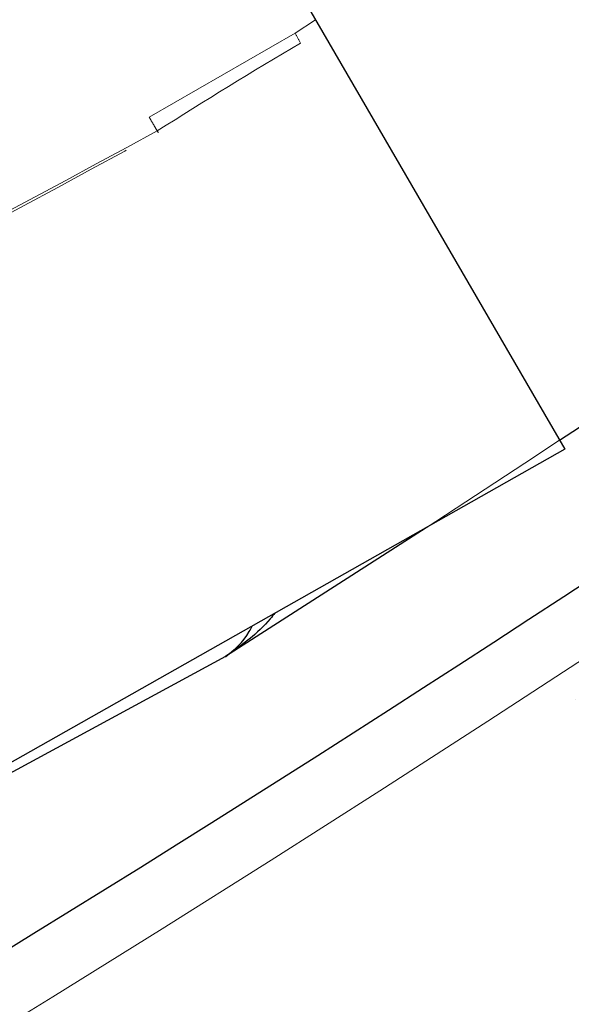
# Model space of a CAD drawing. Extents: x 5790 to 26218, y 12929 to 24474.
# Drawn here: x 19966 to 20002, y 21321 to 21385 of the extents above; entities that cross this region are included whole.
import ezdxf

# ---------------------------------------------------------------- set-up
doc = ezdxf.new("R2010")
doc.units = 0
doc.header["$LTSCALE"] = 150
doc.header["$MEASUREMENT"] = 0
doc.linetypes.add('HIDDEN', pattern=[0.375, 0.25, -0.125])
doc.layers.get('0').update_dxf_attribs({"linetype": 'CONTINUOUS'})
doc.layers.add('CCP-Text', color=52, linetype='CONTINUOUS', lineweight=25)
doc.layers.add('HATCH', color=8, linetype='CONTINUOUS', lineweight=9)
doc.styles.add('SWISSL', font='swissl.ttf')
doc.dimstyles.get("Standard").update_dxf_attribs({"dimscale": 25, "dimtxt": 2.5, "dimasz": 3, "dimexe": 0.6, "dimexo": 1.5, "dimgap": 1, "dimtad": 0, "dimtih": 1, "dimtoh": 1, "dimdec": 4, "dimrnd": 1, "dimzin": 12, "dimdsep": 46, "dimtxsty": 'SWISSL', "dimcen": 0.09, "dimclrt": 256, "dimadec": 0, "dimazin": 0, "dimtfac": 1, "dimtdec": 4, "dimtofl": 0, "dimtmove": 0, "dimatfit": 3, "dimfxl": 1, "dimtolj": 1, "dimtzin": 0, "dimarcsym": 0})

msp = doc.modelspace()

# ---------------------------------------------------------------- hatches: boundary and pattern name
at = {"layer": 'HATCH', "lineweight": 15}
h = msp.add_hatch(dxfattribs=at)
h.set_pattern_fill('AR-CONC', color=256, scale=25)
h.set_pattern_definition([(50, (8543.18, 899.72), (179.31505, -15.688), [18.75, -206.25]), (355, (8543.18, 899.72), (-34.6878, 188.048), [15, -165]), (100.45144, (8558.12, 898.42), (144.6272, 172.36), [15.935, -175.2855]), (46.1842, (8543.18, 949.72), (266.8103, -41.3798), [28.125, -309.375]), (96.6356, (8565.4, 946.28), (233.6655, 243.5297), [23.9026, -262.9284]), (351.1842, (8543.18, 949.72), (233.6655, 243.5297), [22.5, -247.5]), (21, (8568.18, 937.22), (149.2268, -100.6547), [18.75, -206.25]), (326, (8568.18, 937.22), (60.8288, 181.2875), [15, -165]), (71.45144, (8580.61, 928.84), (210.0556, 80.6328), [15.935, -175.2855]), (37.5, (8543.18, 899.725), (3.03996, 83.22346), [0, -163, 0, -167.5, 0, -165.625]), (7.5, (8543.18, 899.725), (65.7674, 98.60293), [0, -95.5, 0, -159.25, 0, -63.125]), (327.5, (8487.43, 899.725), (133.45561, -5.63872), [0, -62.5, 0, -195, 0, -258.75]), (317.5, (8462.43, 899.72), (145.79654, 25.02625), [0, -81.25, 0, -129.5, 0, -183.75])])
edge = h.paths.add_edge_path()
edge.add_line((20958.499, 22414.928), (20677.382, 22414.928))
edge.add_arc((19166.963, 22617.928), 1524, 187.654669, 352.345331, ccw=False)
edge.add_line((17656.543, 22414.928), (17375.427, 22414.928))
edge.add_arc((19166.963, 22617.928), 1803, 186.464647, 353.535353)

# ---------------------------------------------------------------- linework, layer by layer
at = {"color": 7, "linetype": 'Continuous', "lineweight": 25}
for p, q in [((19593.729, 22059.566), (20001.264, 21357.009)), ((20001.264, 21357.009), (19960.82, 21334.126))]:
    msp.add_line(p, q, dxfattribs=at)
at = {"color": 7, "linetype": 'HIDDEN', "lineweight": 18}
for p, q in [((19983.645, 21384.211), (19984.975, 21385.09)), ((19974.12, 21378.712), (19983.645, 21384.211))]:
    msp.add_line(p, q, dxfattribs=at)
at = {"color": 8, "linetype": 'Continuous', "lineweight": 25}
for p, q in [((19992.205, 21351.883), (19979.105, 21343.459)), ((19979.105, 21343.459), (19956.879, 21331.42))]:
    msp.add_line(p, q, dxfattribs=at)
at = {"lineweight": 15}
msp.add_lwpolyline([(20958.499, 22414.928), (20677.382, 22414.928, -0.874591), (17656.543, 22414.928), (17375.427, 22414.928, 0.893089)], format="xyb", close=True, dxfattribs=at)
at = {"color": 7, "linetype": 'HIDDEN', "lineweight": 18, "flags": 128}
msp.add_lwpolyline([(20000.923, 21357.596), (19998.655, 21356.102), (19992.205, 21351.883)], dxfattribs=at)
at = {"lineweight": 15, "ltscale": 3}
msp.add_arc((19166.963, 22617.928), 1524, 187.654669, 352.345331, dxfattribs=at)
at = {"color": 8, "linetype": 'Continuous', "lineweight": 25}
msp.add_arc((19167.784, 22619.516), 1512.138, 303.433412, 338.616992, dxfattribs=at)
at = {"color": 7, "linetype": 'Continuous', "lineweight": 25}
msp.add_arc((19167.784, 22619.516), 1520.825, 301.478444, 314.662807, dxfattribs=at)
at = {"color": 7, "linetype": 'HIDDEN', "lineweight": 18}
msp.add_arc((20146.712, 21107.976), 320.034, 120.55738, 122.52408, dxfattribs=at)
for centre, start_param, end_param in [((19264.464, 22675.334), 4.662719, 4.68963), ((19269.226, 22678.083), 4.66144, 4.68592)]:
    msp.add_ellipse(centre, major_axis=(1283.453, 741.002), ratio=0.998169, start_param=start_param, end_param=end_param, dxfattribs=at)
for points in [[(19983.645, 21384.211), (19983.764, 21383.994), (19983.884, 21383.778), (19984.007, 21383.564)], [(19974.645, 21377.818), (19974.468, 21378.115), (19974.293, 21378.413), (19974.12, 21378.712)], [(19974.71, 21377.699), (19974.616, 21377.857), (19974.523, 21378.015), (19974.431, 21378.175)]]:
    msp.add_open_spline(points, degree=3, dxfattribs=at)
at = {"color": 8, "linetype": 'Continuous', "lineweight": 25}
for points, knots in [([(19982.331, 21346.297), (19982.231, 21346.174), (19981.31, 21345.037), (19980.152, 21344.191), (19979.113, 21343.465), (19979.105, 21343.459)], [0, 0, 0, 0, 0.107688, 0.9934679, 1, 1, 1, 1]), ([(19979.105, 21343.459), (19979.11, 21343.463), (19979.689, 21343.909), (19980.351, 21344.468), (19980.786, 21345.333), (19980.85, 21345.459)], [0, 0, 0, 0, 0.006276, 0.855464, 1, 1, 1, 1])]:
    msp.add_open_spline(points, degree=3, knots=knots, dxfattribs=at)

# ---------------------------------------------------------------- leaders
at = {"layer": 'CCP-Text', "annotation_type": 0, "has_hookline": 1, "hookline_direction": 1}
for points, text_width in [([(20038.708, 21963.429), (16531.423, 21058.203)], 2117.857), ([(20203.134, 21878.435), (16621.423, 20841.77), (16531.423, 20841.77)], 1228.571)]:
    msp.add_leader(points, dimstyle='Standard', override={"dimscale": 30, "dimgap": 1, "dimtad": 0}, dxfattribs=dict(at, text_width=text_width))

doc.saveas('drawing.dxf')
